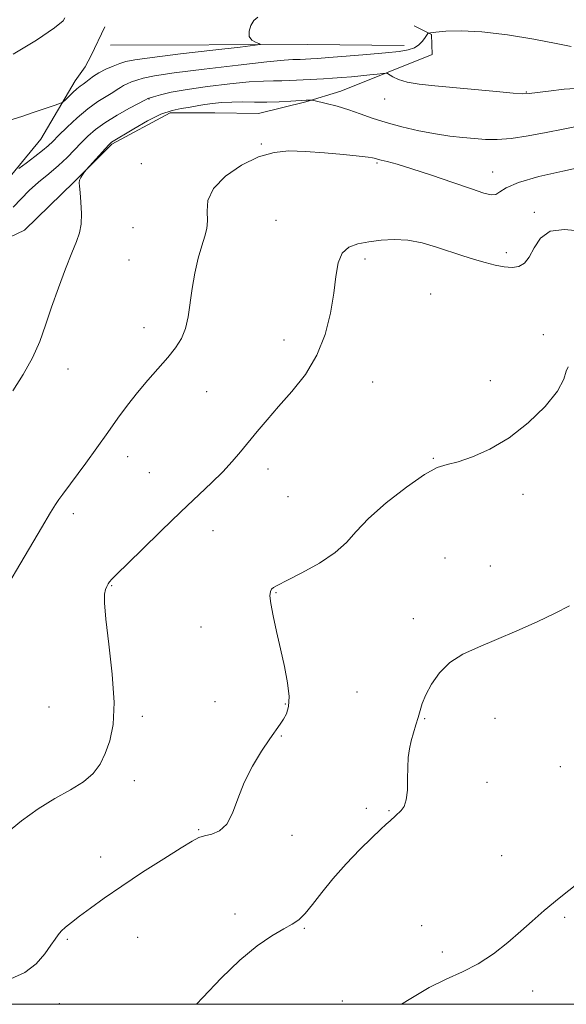
# Model space of a CAD drawing. Extents: x 2089800 to 2092700, y 364800 to 367700.
# Drawn here: x 2091671 to 2091815, y 365000 to 365258 of the extents above; entities that cross this region are included whole.
import ezdxf

# ---------------------------------------------------------------- set-up
doc = ezdxf.new("R2010")
doc.units = 0
doc.header["$MEASUREMENT"] = 0
for name, color, linetype, lineweight in [('32000', 7, 'Continuous', 0), ('DTM HARD BREAKLINE', 7, 'Continuous', 0), ('DTM SPOT ELEVATION', 2, 'Continuous', 13), ('INDEX CONTOUR', 41, 'Continuous', 13), ('INTERMEDIATE CONTOUR', 44, 'Continuous', 0)]:
    doc.layers.add(name, color=color, linetype=linetype, lineweight=lineweight)

msp = doc.modelspace()

# ---------------------------------------------------------------- linework, layer by layer
at = {"layer": '32000', "flags": 128}
msp.add_lwpolyline([(2090000, 365000), (2092500, 365000), (2092500, 367500), (2090000, 367500), (2090000, 365000)], dxfattribs=at)
at = {"layer": 'DTM HARD BREAKLINE'}
for points in [[(2091774.788, 365256.751, 1023.291), (2091779.376, 365254.447, 1024.165), (2091779.584, 365249.183, 1024.742), (2091755.551, 365239.566, 1027.278), (2091746.424, 365236.799, 1028.152), (2091733.959, 365233.73, 1028.992), (2091722.559, 365233.89, 1029.114), (2091710.866, 365233.87, 1028.642), (2091695.554, 365225.689, 1028.187), (2091685.629, 365215.77, 1027.925), (2091672.606, 365203.138, 1027.173), (2091646.645, 365190.783, 1026.578), (2091641.258, 365190.11, 1026.264), (2091664.434, 365211.867, 1024.672), (2091676.925, 365226.976, 1023.064), (2091685.915, 365242.278, 1021.367), (2091688.506, 365245.974, 1021.105), (2091690.151, 365248.974, 1021.07), (2091693.68, 365256.458, 1020.703)], [(2091695.183, 365251.664, 1020.108), (2091746.844, 365251.879, 1022.574), (2091772.242, 365251.558, 1023.431)]]:
    msp.add_polyline3d(points, dxfattribs=at)
at = {"layer": 'DTM SPOT ELEVATION'}
for p in [(2091804.22, 365239.34, 1025.9), (2091705.32, 365237.52, 1026.1), (2091767.13, 365237.53, 1026.7), (2091734.75, 365225.71, 1029.9), (2091703.24, 365220.6, 1029.1), (2091765.07, 365220.73, 1030.2), (2091795.43, 365218.39, 1029.3), (2091738.56, 365205.69, 1031.1), (2091806.38, 365207.79, 1031.8), (2091701.09, 365203.8, 1028.7), (2091700.02, 365195.33, 1028.9), (2091761.92, 365195.52, 1032.4), (2091799.01, 365197.26, 1031.5), (2091779.17, 365186.39, 1033.4), (2091703.95, 365177.51, 1029.4), (2091808.69, 365175.72, 1033.9), (2091740.68, 365174.31, 1031.3), (2091684.02, 365166.67, 1028.6), (2091763.96, 365163.25, 1032.9), (2091794.81, 365163.66, 1033.5), (2091720.42, 365160.75, 1030.8), (2091699.73, 365143.7, 1030.6), (2091779.89, 365143.25, 1033.9), (2091705.35, 365139.49, 1030.9), (2091736.45, 365140.48, 1032.6), (2091741.72, 365133.21, 1032.7), (2091803.41, 365133.78, 1034.4), (2091685.44, 365128.71, 1030.4), (2091722.07, 365124.26, 1032.8), (2091782.87, 365117.12, 1035.6), (2091794.84, 365114.98, 1035.4), (2091695.51, 365109.87, 1032.1), (2091738.55, 365107.97, 1034.1), (2091774.59, 365101.2, 1035.6), (2091718.91, 365099.04, 1033.1), (2091759.85, 365081.92, 1034.9), (2091722.57, 365079.44, 1033.2), (2091679.1, 365078.04, 1031.4), (2091741.07, 365078.81, 1033.9), (2091703.51, 365075.56, 1032.2), (2091777.6, 365074.98, 1036.1), (2091796.02, 365075.05, 1036.6), (2091740.01, 365070.37, 1034.1), (2091813.19, 365062.31, 1037.4), (2091701.4, 365058.72, 1032.3), (2091793.9, 365058.25, 1036.4), (2091762.3, 365051.45, 1035.7), (2091768.21, 365050.78, 1035.9), (2091718.32, 365045.81, 1033.9), (2091742.79, 365044.36, 1034.2), (2091692.59, 365038.61, 1033.4), (2091797.76, 365038.97, 1037.3), (2091727.88, 365023.69, 1035.3), (2091814.3, 365022.79, 1038.2), (2091746.04, 365019.91, 1036.2), (2091776.79, 365020.67, 1037.2), (2091683.89, 365017.04, 1034.2), (2091702.33, 365017.59, 1034.9), (2091782.21, 365013.7, 1037.6), (2091805.87, 365003.48, 1038.6), (2091681.78, 365000.15, 1034.8), (2091755.99, 365000.9, 1037.2)]:
    msp.add_point(p, dxfattribs=at)
at = {"layer": 'INDEX CONTOUR'}
for points in [[(2091683.202, 365258.874, 1020), (2091682.769, 365258.06, 1020), (2091680.516, 365256.183, 1020), (2091675.818, 365253.005, 1020), (2091669.702, 365249.2999, 1020)], [(2091826.103, 365221.281, 1030), (2091813.781, 365218.634, 1030), (2091807.56, 365217.1729, 1030), (2091802.22, 365215.651, 1030), (2091798.945, 365214.269, 1030), (2091797.251, 365213.175, 1030), (2091796.238, 365212.503, 1030), (2091795.061, 365212.372, 1030), (2091793.111, 365212.835, 1030), (2091789.834, 365213.931, 1030), (2091784.96, 365215.616, 1030), (2091779.36, 365217.533, 1030), (2091774.185, 365219.243, 1030), (2091770.345, 365220.41, 1030), (2091767.774, 365221.104, 1030), (2091766.164, 365221.498, 1030), (2091765.218, 365221.743, 1030), (2091764.352, 365222.011, 1030), (2091763.903, 365222.119, 1030), (2091762.786, 365222.2779, 1030), (2091760.379, 365222.544, 1030), (2091756.321, 365222.945, 1030), (2091751.3059, 365223.3889, 1030), (2091746.291, 365223.757, 1030), (2091741.981, 365223.898, 1030), (2091738.08, 365223.533, 1030), (2091734.043, 365222.351, 1030), (2091729.565, 365220.164, 1030), (2091725.305, 365217.265, 1030), (2091722.165, 365214.071, 1030), (2091720.756, 365210.951, 1030), (2091720.533, 365208.0871, 1030), (2091720.662, 365205.6161, 1030), (2091720.466, 365203.567, 1030), (2091719.911, 365201.546, 1030), (2091719.119, 365199.053, 1030), (2091718.213, 365195.74, 1030), (2091717.324, 365191.857, 1030), (2091716.583, 365187.806, 1030), (2091715.576, 365180.401, 1030), (2091714.895, 365177.297, 1030), (2091713.813, 365174.656, 1030), (2091712.269, 365172.239, 1030), (2091710.237, 365169.736, 1030), (2091704.983, 365163.8091, 1030), (2091702.231, 365160.556, 1030), (2091699.663, 365157.231, 1030), (2091697.154, 365153.758, 1030), (2091694.505, 365150.019, 1030), (2091691.605, 365145.991, 1030), (2091688.702, 365142.014, 1030), (2091682.714, 365133.876, 1030), (2091681.665, 365132.412, 1030), (2091680.784, 365131.099, 1030), (2091679.4919, 365129.002, 1030), (2091677.123, 365125.041, 1030), (2091662.756, 365100.903, 1030)]]:
    msp.add_polyline3d(points, dxfattribs=at)
at = {"layer": 'INTERMEDIATE CONTOUR'}
for points in [[(2091733.826, 365259.028, 1022), (2091732.817, 365258.114, 1022), (2091731.9911, 365256.794, 1022), (2091731.522, 365255.307, 1022), (2091731.582, 365253.965, 1022), (2091732.246, 365253.01, 1022), (2091733.218, 365252.411, 1022), (2091734.105, 365252.071, 1022), (2091734.398, 365251.877, 1022), (2091733.119, 365251.645, 1022), (2091729.172, 365251.179, 1022), (2091722.044, 365250.356, 1022), (2091713.567, 365249.362, 1022), (2091706.157, 365248.458, 1022), (2091701.605, 365247.83, 1022), (2091699.214, 365247.362, 1022), (2091697.665, 365246.8639, 1022), (2091695.906, 365246.185, 1022), (2091693.971, 365245.356, 1022), (2091692.161, 365244.446, 1022), (2091690.7141, 365243.528, 1022), (2091689.601, 365242.675, 1022), (2091688.728, 365241.961, 1022), (2091687.992, 365241.415, 1022), (2091687.259, 365240.89, 1022), (2091686.385, 365240.194, 1022), (2091685.294, 365239.213, 1022), (2091684.172, 365238.145, 1022), (2091683.27, 365237.265, 1022), (2091682.702, 365236.752, 1022), (2091682.036, 365236.408, 1022), (2091680.699, 365235.934, 1022), (2091675.192, 365234.07, 1022), (2091671.894, 365232.978, 1022), (2091668.826, 365232.005, 1022)], [(2091815.966, 365251.327, 1024), (2091812.088, 365252.12, 1024), (2091806.216, 365253.22, 1024), (2091799.3, 365254.355, 1024), (2091792.5991, 365255.18, 1024), (2091787.156, 365255.452, 1024), (2091783.137, 365255.336, 1024), (2091780.489, 365255.095, 1024), (2091779.092, 365254.938, 1024), (2091778.547, 365254.8361, 1024), (2091778.387, 365254.701, 1024), (2091777.505, 365253.433, 1024), (2091776.891, 365252.615, 1024), (2091776.036, 365251.729, 1024), (2091774.8771, 365250.948, 1024), (2091773.29, 365250.399, 1024), (2091770.9151, 365250.003, 1024), (2091767.334, 365249.635, 1024), (2091762.396, 365249.203, 1024), (2091757.023, 365248.762, 1024), (2091752.407, 365248.399, 1024), (2091749.434, 365248.18, 1024), (2091747.76, 365248.0711, 1024), (2091744.916, 365247.919, 1024), (2091742.988, 365247.872, 1024), (2091740.776, 365247.72, 1024), (2091736.198, 365247.2761, 1024), (2091728.633, 365246.446, 1024), (2091719.774, 365245.404, 1024), (2091711.895, 365244.394, 1024), (2091706.722, 365243.603, 1024), (2091703.782, 365242.999, 1024), (2091702.056, 365242.494, 1024), (2091700.693, 365242.014, 1024), (2091699.531, 365241.54, 1024), (2091698.58, 365241.068, 1024), (2091697.801, 365240.577, 1024), (2091696.963, 365239.998, 1024), (2091695.788, 365239.245, 1024), (2091694.065, 365238.231, 1024), (2091691.85, 365236.846, 1024), (2091689.264, 365234.9779, 1024), (2091686.47, 365232.608, 1024), (2091683.792, 365230.108, 1024), (2091681.592, 365227.943, 1024), (2091680.083, 365226.427, 1024), (2091678.867, 365225.271, 1024), (2091677.398, 365224.033, 1024), (2091675.317, 365222.414, 1024), (2091673.034, 365220.692, 1024), (2091671.145, 365219.287, 1024)], [(2091818.511, 365240.357, 1026), (2091814.135, 365240.081, 1026), (2091810.099, 365239.634, 1026), (2091805.029, 365238.944, 1026), (2091803.359, 365238.899, 1026), (2091800.76, 365239.08, 1026), (2091796.392, 365239.477, 1026), (2091780.261, 365240.985, 1026), (2091776.172, 365241.437, 1026), (2091772.992, 365241.98, 1026), (2091770.7171, 365242.6689, 1026), (2091769.215, 365243.383, 1026), (2091767.8151, 365244.273, 1026), (2091767.362, 365244.353, 1026), (2091766.568, 365244.269, 1026), (2091765.141, 365244.084, 1026), (2091763.178, 365243.843, 1026), (2091760.872, 365243.587, 1026), (2091758.401, 365243.35, 1026), (2091755.879, 365243.142, 1026), (2091753.404, 365242.969, 1026), (2091751.05, 365242.829, 1026), (2091742.211, 365242.366, 1026), (2091740.095, 365242.306, 1026), (2091737.963, 365242.297, 1026), (2091735.325, 365242.239, 1026), (2091731.591, 365242.008, 1026), (2091726.443, 365241.517, 1026), (2091720.655, 365240.833, 1026), (2091715.274, 365240.059, 1026), (2091711.14, 365239.296, 1026), (2091708.263, 365238.626, 1026), (2091706.4469, 365238.125, 1026), (2091704.999, 365237.689, 1026), (2091704.3241, 365237.32, 1026), (2091700.197, 365235.105, 1026), (2091696.91, 365233.263, 1026), (2091693.727, 365231.316, 1026), (2091691.214, 365229.502, 1026), (2091689.241, 365227.778, 1026), (2091687.508, 365226.028, 1026), (2091685.745, 365224.162, 1026), (2091683.804, 365222.175, 1026), (2091681.569, 365220.088, 1026), (2091678.998, 365217.926, 1026), (2091676.332, 365215.731, 1026), (2091673.884, 365213.547, 1026), (2091669.6271, 365209.122, 1026)], [(2091817.429, 365230.293, 1028), (2091813.873, 365229.654, 1028), (2091809.482, 365228.762, 1028), (2091804.717, 365227.838, 1028), (2091800.253, 365227.146, 1028), (2091796.587, 365226.879, 1028), (2091793.505, 365226.943, 1028), (2091790.619, 365227.175, 1028), (2091787.581, 365227.451, 1028), (2091784.218, 365227.823, 1028), (2091780.399, 365228.384, 1028), (2091776.0871, 365229.197, 1028), (2091771.623, 365230.21, 1028), (2091767.44, 365231.339, 1028), (2091763.854, 365232.504, 1028), (2091760.693, 365233.644, 1028), (2091757.665, 365234.703, 1028), (2091754.596, 365235.625, 1028), (2091751.788, 365236.366, 1028), (2091748.49, 365237.163, 1028), (2091747.995, 365237.262, 1028), (2091747.749, 365237.269, 1028), (2091746.511, 365237.203, 1028), (2091742.508, 365236.962, 1028), (2091739.451, 365236.81, 1028), (2091736.156, 365236.717, 1028), (2091732.937, 365236.721, 1028), (2091729.874, 365236.758, 1028), (2091726.984, 365236.74, 1028), (2091724.302, 365236.602, 1028), (2091721.915, 365236.3699, 1028), (2091719.929, 365236.09, 1028), (2091718.379, 365235.806, 1028), (2091717.026, 365235.538, 1028), (2091715.5649, 365235.301, 1028), (2091713.7231, 365235.059, 1028), (2091711.371, 365234.566, 1028), (2091708.413, 365233.525, 1028), (2091704.882, 365231.781, 1028), (2091701.3231, 365229.75, 1028), (2091695.41, 365226.177, 1028), (2091695.15, 365225.976, 1028), (2091694.721, 365225.541, 1028), (2091688.7759, 365218.946, 1028), (2091688.4251, 365218.528, 1028), (2091688.184, 365218.188, 1028), (2091687.826, 365217.647, 1028), (2091687.418, 365216.959, 1028), (2091687.101, 365216.256, 1028), (2091686.984, 365215.582, 1028), (2091687.041, 365214.631, 1028), (2091687.214, 365213.004, 1028), (2091687.434, 365210.473, 1028), (2091687.575, 365207.489, 1028), (2091687.498, 365204.666, 1028), (2091687.082, 365202.395, 1028), (2091686.272, 365200.151, 1028), (2091685.031, 365197.183, 1028), (2091683.373, 365192.977, 1028), (2091681.515, 365187.982, 1028), (2091679.726, 365182.889, 1028), (2091678.173, 365178.228, 1028), (2091676.623, 365173.893, 1028), (2091674.74, 365169.621, 1028), (2091672.307, 365165.238, 1028), (2091669.567, 365160.949, 1028)], [(2091818.834, 365202.861, 1032), (2091814.282, 365203.286, 1032), (2091810.505, 365202.822, 1032), (2091807.945, 365201.024, 1032), (2091806.288, 365198.487, 1032), (2091805.029, 365196.069, 1032), (2091803.735, 365194.45, 1032), (2091802.256, 365193.609, 1032), (2091800.514, 365193.349, 1032), (2091798.4511, 365193.494, 1032), (2091796.092, 365193.942, 1032), (2091793.484, 365194.615, 1032), (2091790.66, 365195.443, 1032), (2091787.602, 365196.411, 1032), (2091780.692, 365198.707, 1032), (2091776.952, 365199.788, 1032), (2091773.203, 365200.513, 1032), (2091769.575, 365200.7091, 1032), (2091766.139, 365200.5, 1032), (2091762.951, 365200.0801, 1032), (2091760.086, 365199.554, 1032), (2091757.693, 365198.67, 1032), (2091755.936, 365197.085, 1032), (2091754.893, 365194.525, 1032), (2091754.282, 365190.993, 1032), (2091753.73, 365186.558, 1032), (2091752.891, 365181.356, 1032), (2091751.507, 365175.782, 1032), (2091749.343, 365170.298, 1032), (2091746.292, 365165.285, 1032), (2091742.755, 365160.807, 1032), (2091739.263, 365156.847, 1032), (2091736.236, 365153.375, 1032), (2091733.653, 365150.303, 1032), (2091729.281, 365144.94, 1032), (2091727.124, 365142.394, 1032), (2091724.672, 365139.739, 1032), (2091721.704, 365136.807, 1032), (2091713.654, 365129.193, 1032), (2091708.496, 365124.228, 1032), (2091703.366, 365119.233, 1032), (2091696.715, 365112.72, 1032), (2091695.509, 365111.512, 1032), (2091694.964, 365110.8949, 1032), (2091694.557, 365110.322, 1032), (2091694.189, 365109.641, 1032), (2091693.87, 365108.797, 1032), (2091693.633, 365107.602, 1032), (2091693.615, 365105.325, 1032), (2091693.976, 365101.099, 1032), (2091694.772, 365094.469, 1032), (2091695.644, 365086.633, 1032), (2091696.127, 365079.2, 1032), (2091695.876, 365073.426, 1032), (2091695.025, 365069.144, 1032), (2091693.829, 365065.831, 1032), (2091692.446, 365063.034, 1032), (2091690.656, 365060.579, 1032), (2091688.143, 365058.36, 1032), (2091684.706, 365056.243, 1032), (2091680.599, 365053.989, 1032), (2091676.189, 365051.3309, 1032), (2091671.846, 365048.146, 1032), (2091667.947, 365044.8821, 1032)], [(2091815.1771, 365167.25, 1034), (2091814.6631, 365166.158, 1034), (2091814.041, 365164.017, 1034), (2091812.429, 365160.87, 1034), (2091809.195, 365156.8621, 1034), (2091804.735, 365152.564, 1034), (2091799.698, 365148.652, 1034), (2091794.6871, 365145.668, 1034), (2091790.113, 365143.616, 1034), (2091786.338, 365142.366, 1034), (2091783.506, 365141.675, 1034), (2091780.88, 365140.838, 1034), (2091777.504, 365139.034, 1034), (2091772.7729, 365135.734, 1034), (2091767.504, 365131.56, 1034), (2091762.864, 365127.427, 1034), (2091759.6421, 365124.03, 1034), (2091757.102, 365121.196, 1034), (2091754.127, 365118.5351, 1034), (2091749.972, 365115.788, 1034), (2091745.382, 365113.212, 1034), (2091741.474, 365111.196, 1034), (2091739.083, 365110.001, 1034), (2091737.92, 365109.38, 1034), (2091737.415, 365108.957, 1034), (2091737.114, 365108.358, 1034), (2091737.017, 365107.213, 1034), (2091737.239, 365105.154, 1034), (2091737.854, 365101.941, 1034), (2091738.755, 365097.852, 1034), (2091739.796, 365093.293, 1034), (2091740.818, 365088.6649, 1034), (2091741.628, 365084.355, 1034), (2091742.024, 365080.744, 1034), (2091741.871, 365078.1, 1034), (2091741.305, 365076.226, 1034), (2091740.53, 365074.81, 1034), (2091739.675, 365073.522, 1034), (2091736.999, 365069.699, 1034), (2091734.824, 365066.454, 1034), (2091732.401, 365062.483, 1034), (2091730.201, 365058.177, 1034), (2091728.546, 365053.9331, 1034), (2091727.175, 365050.16, 1034), (2091725.679, 365047.271, 1034), (2091723.781, 365045.536, 1034), (2091721.721, 365044.66, 1034), (2091719.868, 365044.206, 1034), (2091718.388, 365043.738, 1034), (2091716.627, 365042.831, 1034), (2091713.729, 365041.064, 1034), (2091709.15, 365038.187, 1034), (2091703.605, 365034.64, 1034), (2091698.122, 365031.038, 1034), (2091693.535, 365027.886, 1034), (2091689.902, 365025.265, 1034), (2091687.086, 365023.147, 1034), (2091684.954, 365021.492, 1034), (2091683.386, 365020.199, 1034), (2091682.264, 365019.156, 1034), (2091681.439, 365018.216, 1034), (2091680.639, 365017.099, 1034), (2091679.557, 365015.4909, 1034), (2091677.932, 365013.219, 1034), (2091675.663, 365010.662, 1034), (2091672.694, 365008.339, 1034), (2091669.066, 365006.672, 1034)], [(2091815.581, 365104.536, 1036), (2091811.789, 365102.66, 1036), (2091807.043, 365100.377, 1036), (2091801.711, 365097.954, 1036), (2091796.414, 365095.685, 1036), (2091791.6701, 365093.75, 1036), (2091787.589, 365091.882, 1036), (2091784.179, 365089.7, 1036), (2091781.441, 365086.963, 1036), (2091779.351, 365083.98, 1036), (2091777.879, 365081.199, 1036), (2091776.958, 365078.947, 1036), (2091776.373, 365077.061, 1036), (2091775.876, 365075.259, 1036), (2091775.275, 365073.318, 1036), (2091774.621, 365071.252, 1036), (2091774.021, 365069.138, 1036), (2091773.566, 365067.01, 1036), (2091773.269, 365064.737, 1036), (2091773.124, 365062.149, 1036), (2091773.096, 365059.179, 1036), (2091773.037, 365056.191, 1036), (2091772.77, 365053.6519, 1036), (2091772.177, 365051.908, 1036), (2091771.386, 365050.809, 1036), (2091769.901, 365049.478, 1036), (2091768.5, 365048.181, 1036), (2091767.481, 365047.264, 1036), (2091765.965, 365045.866, 1036), (2091763.701, 365043.694, 1036), (2091760.572, 365040.58, 1036), (2091756.994, 365036.851, 1036), (2091753.515, 365032.959, 1036), (2091750.5751, 365029.317, 1036), (2091748.181, 365026.184, 1036), (2091746.235, 365023.783, 1036), (2091744.58, 365022.208, 1036), (2091742.847, 365021.057, 1036), (2091740.608, 365019.804, 1036), (2091737.531, 365017.972, 1036), (2091733.66, 365015.302, 1036), (2091729.131, 365011.584, 1036), (2091724.178, 365006.816, 1036), (2091719.413, 365001.811, 1036), (2091717.757, 365000, 1036)], [(2091817.953, 365031.898, 1038), (2091812.847, 365027.857, 1038), (2091808.912, 365024.591, 1038), (2091805.784, 365021.849, 1038), (2091802.785, 365019.173, 1038), (2091799.381, 365016.241, 1038), (2091795.596, 365013.274, 1038), (2091791.592, 365010.628, 1038), (2091787.491, 365008.518, 1038), (2091783.241, 365006.6, 1038), (2091778.749, 365004.386, 1038), (2091773.952, 365001.548, 1038), (2091771.488, 365000, 1038)]]:
    msp.add_polyline3d(points, dxfattribs=at)

doc.saveas('drawing.dxf')
